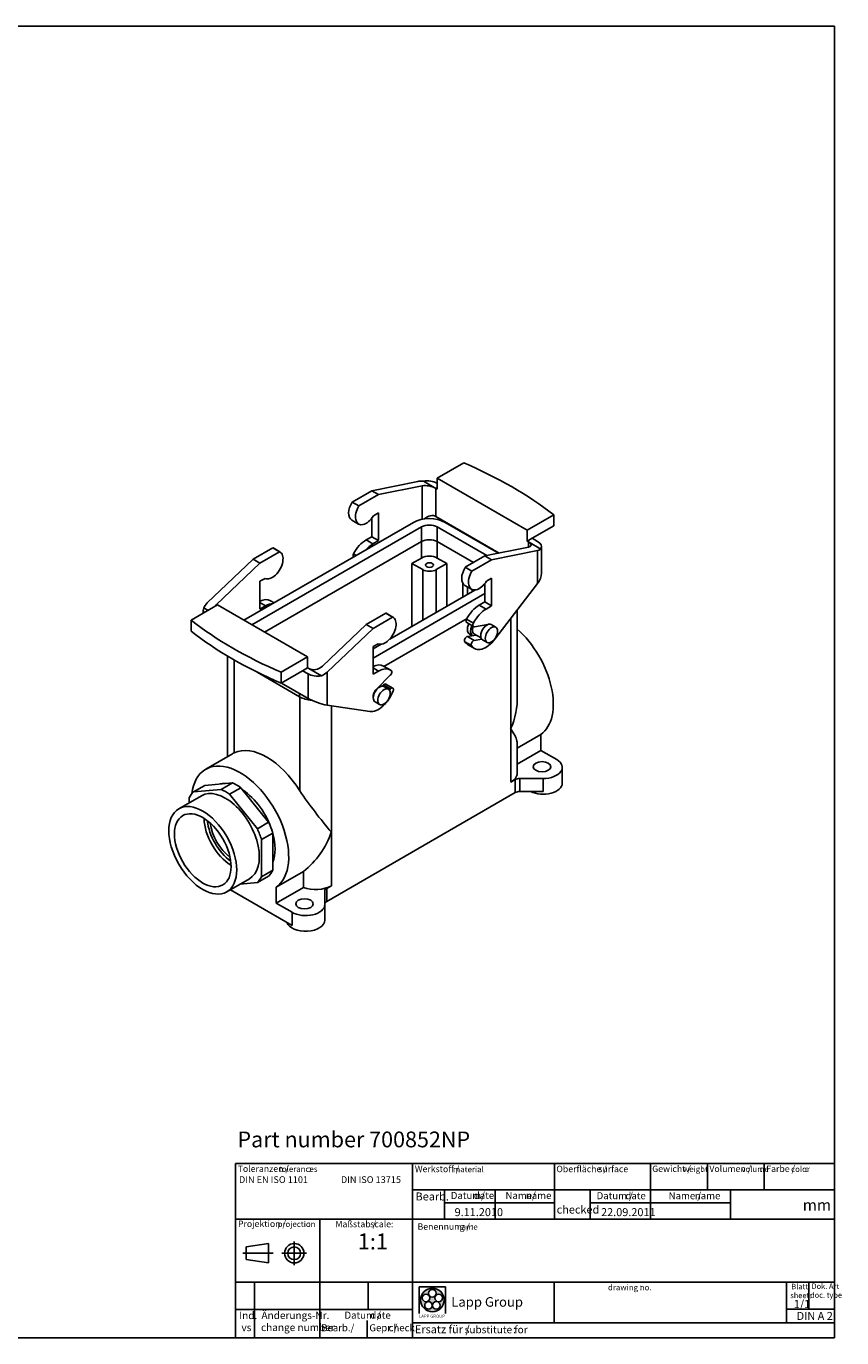
# Model space of a CAD drawing. Units: millimetres. Extents: x 5 to 591, y 5 to 415.
# Drawn here: x 336 to 591, y 5 to 415 of the extents above; entities that cross this region are included whole.
import ezdxf
from ezdxf.enums import TextEntityAlignment as Align

# ---------------------------------------------------------------- set-up
doc = ezdxf.new("R2010")
doc.units = ezdxf.units.MM
for name, color, linetype in [('Default', 7, 'Continuous'), ('H_B_16_QB', 7, 'Continuous'), ('H_B_16_SGRH_NPT_', 7, 'Continuous'), ('Hilfslinien', 7, 'Continuous'), ('Standard', 7, 'Continuous')]:
    doc.layers.add(name, color=color, linetype=linetype)
doc.styles.add('SEACAD_arial_ttfB', font='arial.ttf')
doc.styles.add('SEACAD_seiso_ttf', font='seiso.ttf')
doc.styles.add('SEACAD_seiso_ttfB', font='seiso.ttf')
doc.styles.add('SEACAD_seiso_ttfI', font='seiso.ttf')

# ---------------------------------------------------------------- blocks, each defined once
blk = doc.blocks.new('SE2')
at = {"layer": 'H_B_16_QB', "color": 7, "linetype": 'Continuous'}
for p, q in [((472.96, 278.51), (464.67, 273.72)), ((458.59, 272.7), (444.2, 269.79)), ((460, 271.33), (446.32, 268.56)), ((460, 271.33), (460, 260.88)), ((460.36, 272.78), (464.25, 270.53)), ((464.67, 272.09), (464.53, 272.17)), ((492.81, 257.47), (464.67, 273.72)), ((464.67, 273.72), (464.67, 270.29)), ((444.2, 269.79), (438.08, 266.25)), ((446.32, 268.56), (440.2, 265.03)), ((444.2, 269.79), (446.32, 268.56)), ((464.25, 270.53), (464.67, 270.29)), ((464.25, 261.76), (464.25, 270.53)), ((440.2, 265.03), (438.08, 266.25)), ((444.74, 261.93), (446.32, 262.85)), ((446.32, 262.85), (446.32, 254.19)), ((437.97, 260.59), (440.09, 259.37)), ((444.2, 261.16), (444.2, 255.42)), ((464.25, 261.76), (484.1, 250.3)), ((501.11, 262.26), (492.81, 257.47)), ((501.11, 258.83), (494.37, 254.94)), ((501.11, 262.26), (501.11, 258.83)), ((444.2, 255.42), (442.47, 254.42)), ((442.47, 254.42), (444.59, 253.19)), ((444.2, 255.42), (446.32, 254.19)), ((492.81, 257.47), (492.81, 254.04)), ((492.81, 254.04), (494.37, 254.94)), ((494.37, 254.94), (496.07, 253.96)), ((407.15, 248.4), (413.27, 251.93)), ((409.27, 247.17), (415.39, 250.71)), ((415.39, 250.71), (413.27, 251.93)), ((415.5, 250.65), (413.38, 251.88)), ((446.32, 254.19), (444.59, 253.19)), ((493.24, 252.14), (479.56, 249.38)), ((496.07, 251.06), (481.68, 248.15)), ((493.24, 253.8), (492.81, 254.04)), ((497.12, 251.55), (493.24, 253.8)), ((493.24, 252.14), (493.24, 253.8)), ((496.07, 240.73), (496.07, 251.06)), ((497.3, 243.96), (497.3, 252.24)), ((392.76, 234.69), (407.15, 248.4)), ((395.59, 234.14), (409.27, 247.17)), ((407.15, 248.4), (409.27, 247.17)), ((438.53, 250.04), (439.35, 249.56)), ((479.56, 249.38), (473.43, 245.84)), ((481.68, 248.15), (475.55, 244.62)), ((481.68, 248.15), (479.56, 249.38)), ((410.85, 242.37), (409.27, 241.46)), ((473.43, 245.84), (475.55, 244.62)), ((480.09, 241.52), (481.68, 242.44)), ((481.68, 242.44), (481.68, 233.78)), ((409.27, 241.46), (409.27, 232.8)), ((473.33, 240.18), (475.45, 238.96)), ((479.56, 240.75), (479.56, 235.01)), ((482.68, 223.35), (496.07, 240.73)), ((387.72, 229.29), (396.01, 234.08)), ((395.59, 234.14), (395.59, 233.83)), ((396.01, 234.08), (424.15, 217.83)), ((409.27, 234.8), (411, 233.8)), ((409.27, 232.8), (411, 233.8)), ((413.66, 234.73), (412.53, 235.39)), ((479.56, 235.01), (477.82, 234.01)), ((479.94, 232.78), (477.82, 234.01)), ((481.68, 233.78), (479.56, 235.01)), ((481.68, 233.78), (479.94, 232.78)), ((391.53, 232.44), (391.53, 231.49)), ((391.7, 233.14), (393.04, 232.36)), ((442.5, 227.98), (448.63, 231.52)), ((444.62, 226.76), (450.75, 230.3)), ((448.63, 231.52), (450.75, 230.3)), ((450.85, 230.24), (448.73, 231.46)), ((387.72, 229.29), (387.72, 225.86)), ((428.82, 214.95), (442.5, 227.98)), ((430.24, 213.05), (444.62, 226.76)), ((444.62, 226.76), (442.5, 227.98)), ((473.88, 229.62), (476.01, 228.4)), ((473.92, 228.54), (476.05, 227.32)), ((476.3, 227.28), (480.5, 227.93)), ((446.21, 221.96), (444.62, 221.04)), ((475.41, 221.36), (473.29, 222.58)), ((474.15, 224.24), (476.87, 224.66)), ((474.15, 224.24), (476.27, 223.01)), ((474.17, 221.72), (476.29, 220.5)), ((478.61, 223.38), (476.27, 223.01)), ((415.86, 213.04), (424.15, 217.83)), ((424.15, 217.83), (424.15, 214.4)), ((444.62, 221.04), (444.62, 212.39)), ((415.86, 209.61), (422.6, 213.5)), ((424.15, 214.4), (422.6, 213.5)), ((422.6, 213.5), (424.3, 212.52)), ((424.58, 214.16), (424.15, 214.4)), ((428.46, 211.91), (424.58, 214.16)), ((446.36, 213.39), (444.62, 214.39)), ((444.62, 212.39), (446.36, 213.39)), ((450.01, 213.75), (447.89, 214.98)), ((415.86, 213.04), (415.86, 209.61)), ((424.3, 204.87), (415.97, 209.67)), ((424.3, 212.52), (424.3, 204.87)), ((430.24, 202.73), (430.24, 213.05)), ((450, 212.09), (445.76, 207.86)), ((450.77, 208.1), (448.65, 209.33)), ((447.91, 209.09), (447.49, 208.67)), ((450.03, 207.86), (447.91, 209.09)), ((449.68, 207.51), (450.03, 207.86)), ((443.62, 200.79), (430.24, 202.73))]:
    blk.add_line(p, q, dxfattribs=at)
for centre, major_axis, ratio, start_param, end_param in [((392.62, 215.87), (135, 0), 0.57735, 0.637452, 0.933345), ((461.56, 270.98), (-4.19, 0.92), 0.374334, 5.083503, 5.579821), ((462.13, 270.11), (2.99, -0.66), 0.374334, 0.867432, 2.438228), ((461.56, 270.45), (-4.2, 0), 0.57735, 3.926991, 5.00147), ((440.35, 264.71), (2.37, 4.11), 0.57735, 1.527807, 3.141593), ((442.47, 263.48), (2.37, 4.11), 0.57735, 1.527807, 4.6694), ((462.13, 259), (-2.46, -2.5), 0.686806, 3.318548, 4.588449), ((442.47, 248.46), (3.65, 6.32), 0.57735, 0.785398, 1.653551), ((413.12, 246.54), (-2.37, -4.11), 0.57735, 0.042989, 3.184582), ((411, 247.76), (-2.37, -4.11), 0.57735, 3.141593, 3.184582), ((444.59, 247.23), (3.65, 6.32), 0.57735, 0.785398, 1.239558), ((491.12, 253.37), (-2.99, 0.66), 0.374334, 2.438228, 4.009024), ((493.1, 252.24), (-4.2, 0), 0.57735, 2.852512, 3.926991), ((493.1, 252.78), (4.19, -0.92), 0.374334, 5.579821, 6.076138), ((439.07, 249.82), (0.5, 0.866), 0.57735, 1.653551, 2.892885), ((475.7, 244.29), (2.37, 4.11), 0.57735, 1.527807, 3.141593), ((477.82, 243.07), (2.37, 4.11), 0.57735, 1.527807, 4.6694), ((493.1, 242.45), (-3.45, -3.5), 0.686806, 1.747752, 2.53315), ((395.73, 232.98), (-4.03, -1.66), 0.71022, 5.213951, 5.710268), ((397.71, 232.91), (2.88, 1.18), 0.71022, 2.072358, 2.34584), ((408.88, 229.07), (-3.65, -6.32), 0.57735, 3.141593, 3.851577), ((411, 227.84), (-3.65, -6.32), 0.57735, 3.472831, 3.926991), ((477.82, 228.05), (3.65, 6.32), 0.57735, 0.785398, 1.653551), ((395.73, 232.44), (4.2, 0), 0.57735, 2.852512, 3.48408), ((448.48, 226.13), (-2.37, -4.11), 0.57735, 0.042989, 3.184582), ((446.36, 227.35), (-2.37, -4.11), 0.57735, 3.141593, 3.184582), ((479.94, 226.82), (3.65, 6.32), 0.57735, 0.785398, 1.653551), ((496.21, 275.68), (-135, 0), 0.57735, 0.637452, 0.933345), ((496.21, 272.25), (-135, 0), 0.57735, 0.637452, 0.933345), ((474.42, 229.41), (0.5, 0.866), 0.57735, 1.653551, 3.141593), ((476.55, 228.18), (0.5, 0.866), 0.57735, 1.653551, 3.577925), ((473.91, 223.33), (-0.5, -0.866), 0.57735, 3.577925, 5.995245), ((477.82, 228.05), (3.65, 6.32), 0.57735, 2.853653, 3.141593), ((476.03, 222.11), (0.5, 0.866), 0.57735, 0.436332, 2.853653), ((479.94, 226.82), (3.65, 6.32), 0.57735, 2.853653, 4.485496), ((426.7, 216.18), (-2.88, -1.18), 0.71022, 0.501562, 2.072358), ((444.24, 208.65), (-3.65, -6.32), 0.57735, 3.141593, 3.851577), ((446.36, 207.43), (-3.65, -6.32), 0.57735, 3.058838, 3.926991), ((449.76, 212.72), (-0.5, -0.866), 0.57735, 1.134464, 3.058838), ((427.27, 214.24), (4.2, 0), 0.57735, 3.926991, 5.00147), ((427.27, 214.77), (4.03, 1.66), 0.71022, 4.717633, 5.213951), ((448.15, 208.46), (-0.5, -0.866), 0.57735, 3.141593, 4.276057), ((446.36, 207.43), (3.65, 6.32), 0.57735, 3.368485, 5.000329), ((446.36, 206.33), (1.22, 2.12), 0.57735, 1.134464, 2.677789), ((450.27, 207.23), (-0.5, -0.866), 0.57735, 1.858736, 4.276057), ((427.27, 204.44), (-4.19, 1.58), 0.190693, 0.857035, 2.427831)]:
    blk.add_ellipse(centre, major_axis=major_axis, ratio=ratio, start_param=start_param, end_param=end_param, dxfattribs=at)
at = {"layer": 'H_B_16_SGRH_NPT_', "color": 7, "linetype": 'Continuous'}
for p, q in [((457.24, 259.89), (404.27, 229.31)), ((459.73, 258.46), (406.76, 227.87)), ((459.73, 253.88), (459.73, 258.46)), ((464.66, 253.88), (464.66, 258.46)), ((480.17, 249.5), (464.66, 258.46)), ((483.86, 250.25), (467.15, 259.89)), ((459.73, 253.88), (410.72, 225.59)), ((459.72, 253.89), (459.72, 248.74)), ((476.01, 247.33), (464.66, 253.88)), ((464.67, 253.88), (464.67, 248.74)), ((459.72, 248.74), (456.79, 247.05)), ((456.79, 247.05), (456.79, 227.38)), ((456.79, 247.05), (460.15, 245.11)), ((464.39, 245.11), (467.68, 247.01)), ((467.68, 247.01), (464.67, 248.74)), ((467.68, 247.01), (467.68, 233.67)), ((460.15, 245.11), (460.15, 229.32)), ((464.39, 245.11), (464.39, 231.77)), ((449.84, 223.37), (476.46, 238.74)), ((472.7, 240.83), (472.7, 236.57)), ((474.11, 239.73), (474.11, 237.38)), ((475.63, 238.86), (475.63, 238.26)), ((479.19, 240.31), (479.56, 240.53)), ((444.62, 217.48), (479.56, 237.65)), ((448.04, 214.88), (474.02, 229.88)), ((487.65, 195.39), (487.65, 229.8)), ((489.7, 205.7), (489.7, 232.47)), ((483.02, 227.12), (481.6, 227.94)), ((444.62, 220.36), (447.11, 221.79)), ((474.78, 224.95), (475.61, 224.47)), ((476.17, 225.07), (478.38, 223.79)), ((478.85, 223.17), (480.27, 222.36)), ((399.12, 218.09), (399.12, 186.65)), ((401.17, 187.81), (401.17, 216.89)), ((408.39, 213.05), (421.67, 205.38)), ((421.67, 206.38), (421.67, 205.38)), ((421.68, 175.97), (421.68, 205.38)), ((447.24, 208.65), (446.8, 208.9)), ((449.43, 207.73), (448.02, 208.54)), ((431.58, 163.01), (431.58, 202.53)), ((445.27, 203.78), (446.68, 202.97)), ((487.65, 178.65), (487.65, 195.39)), ((489.7, 189.33), (497.09, 193.6)), ((497.09, 188.59), (497.09, 193.6)), ((489.7, 181.51), (489.7, 190.78)), ((400.7, 187.57), (392.3, 182.71)), ((497.09, 188.59), (489.7, 184.32)), ((502.04, 185.73), (497.09, 188.59)), ((503.8, 178.38), (503.8, 183.28)), ((391.99, 177.67), (388.45, 175.63)), ((397.13, 176.41), (388.45, 175.63)), ((400.67, 178.45), (391.99, 177.67)), ((397.13, 176.41), (400.67, 178.45)), ((403.3, 176.93), (399.77, 174.89)), ((411.98, 166.13), (403.3, 176.93)), ((487.65, 178.65), (489.09, 179.48)), ((489.09, 175.4), (489.09, 179.48)), ((490.51, 179.82), (497.8, 179.82)), ((490.51, 179.82), (490.51, 175.73)), ((497.8, 179.82), (497.8, 175.73)), ((390.95, 174.43), (383.88, 170.35)), ((387.14, 173.76), (387.14, 172.23)), ((408.45, 164.09), (399.77, 174.89)), ((430.14, 141.36), (489.09, 175.4)), ((490.51, 175.73), (497.8, 175.73)), ((408.45, 164.09), (411.98, 166.13)), ((413.3, 162.74), (409.76, 160.7)), ((409.76, 149.12), (409.76, 160.7)), ((413.3, 151.16), (413.3, 162.74)), ((431.58, 146.27), (431.58, 163.01)), ((398.88, 144.37), (405.95, 148.45)), ((411.98, 149.29), (408.45, 147.25)), ((409.76, 149.12), (413.3, 151.16)), ((422.85, 150.74), (414.36, 145.84)), ((422.85, 150.74), (422.85, 145.73)), ((400.02, 145.02), (419.31, 133.88)), ((403.03, 146.76), (408.45, 147.25)), ((414.36, 145.84), (414.36, 140.82)), ((422.85, 145.73), (414.36, 140.82)), ((429.55, 140.41), (429.55, 144.63)), ((430.14, 145.44), (431.58, 146.27)), ((430.14, 145.44), (430.14, 141.36)), ((414.36, 140.82), (419.31, 137.97)), ((429.55, 140.41), (429.55, 136.33)), ((419.31, 137.97), (419.31, 133.88)), ((429.55, 135.52), (429.55, 136.33))]:
    blk.add_line(p, q, dxfattribs=at)
for centre, radius, start, end in [((467.65, 204.72), 22.07, 334.9725, 2.5392), ((554.08, 266.83), 160.57, 214.4602, 220.2823), ((406.28, 171.76), 26.76, 308.2553, 340.9287)]:
    blk.add_arc(centre, radius, start, end, dxfattribs=at)
for centre, major_axis, start_param, end_param in [((462.2, 257.03), (7.01, 0), 0.785398, 2.356194), ((462.2, 257.03), (3.49, 0), 0.785398, 2.356194), ((462.2, 252.46), (3.49, 0), 0.785398, 2.356194), ((462.2, 247.31), (3.5, 0), 0.785398, 2.356194), ((462.27, 246.33), (-3, 0), 0.785398, 2.356194), ((476.41, 227.76), (1.62, 2.81), 1.745894, 3.141593), ((477.4, 227.19), (1.62, 2.81), 1.745894, 3.050658), ((477.4, 227.19), (1.22, 2.12), 1.803992, 3.141593), ((480.23, 225.56), (1.37, 2.38), 0, 3.141593), ((485.78, 211.86), (10.75, -18.62), 0.053917, 2.095123), ((426.63, 208.25), (-7.01, 0), 0.785398, 1.409127), ((446.64, 206.16), (-1.37, -2.38), 3.141593, 6.283185), ((411.43, 168.93), (-10.75, 18.62), 4.75761, 6.237964), ((403.05, 164.09), (10.75, -18.62), 0.053917, 3.795687), ((497.8, 183.28), (-6, 0), 1.570796, 3.926991), ((482.7, 181.51), (-7, 0), 2.356194, 3.141593), ((403.05, 164.09), (-7.75, 13.42), 5.941819, 6.100952), ((398.45, 161.44), (-8.75, 15.16), -0.891942, -0.678855), ((401.99, 163.48), (-8.75, 15.16), -0.891942, -0.678855), ((490.51, 178.66), (-2, 0), 4.712389, 5.497787), ((497.8, 178.38), (-6, 0), 0.869952, 3.141593), ((398.45, 161.44), (-8.75, 15.16), 0.155256, 0.368343), ((398.45, 161.44), (7.5, -12.99), 0, 3.141593), ((403.05, 164.09), (-7.75, 13.42), 4.350432, 5.425073), ((490.51, 174.58), (2, 0), 1.570796, 2.356194), ((400.36, 162.54), (-6.06, 10.5), 0.801656, 2.339936), ((401.28, 163.07), (6.06, -10.5), 4.062981, 5.361797), ((401.28, 163.07), (-5.45, 9.44), 0.962304, 2.179289), ((398.45, 161.44), (8.75, -15.16), 1.202453, 1.41554), ((401.99, 163.48), (8.75, -15.16), 1.202453, 1.41554), ((403.05, 164.09), (-7.75, 13.42), 3.56582, 4.288161), ((398.45, 161.44), (8.75, -15.16), 0.155256, 0.368343), ((401.99, 163.48), (8.75, -15.16), 0.155256, 0.368343), ((426.63, 149.13), (-7, 0), 1.001359, 2.356194), ((431.55, 144.63), (-2, 0), 5.497787, 6.283185), ((423.55, 140.41), (-6, 0), 0.785398, 3.141593), ((431.55, 140.54), (2, 0), 2.356194, 3.141593), ((423.55, 135.52), (-6, 0), 0.199713, 3.141593)]:
    blk.add_ellipse(centre, major_axis=major_axis, ratio=0.57735, start_param=start_param, end_param=end_param, dxfattribs=at)
for centre, major_axis in [((462.27, 246.54), (1.23, 0)), ((481.64, 224.74), (1.37, 2.38)), ((448.05, 205.35), (-1.37, -2.38)), ((497.45, 183.49), (-2.75, 0)), ((391.38, 157.36), (-7.5, 12.99)), ((391.38, 157.36), (-6.26, 10.84)), ((423.2, 140.62), (2.75, 0))]:
    blk.add_ellipse(centre, major_axis=major_axis, ratio=0.57735, dxfattribs=at)
blk.add_open_spline([(489.7, 190.77), (489.7, 191.01), (489.67, 191.27), (489.37, 192.64), (488.66, 193.93), (487.65, 195.39)], degree=3, knots=[0.3810854, 0.3810854, 0.3810854, 0.3810854, 0.5, 0.5, 1, 1, 1, 1], dxfattribs=at)
blk.add_open_spline([(400.7, 187.56), (400.85, 187.65), (401, 187.73), (401.17, 187.81)], degree=3, dxfattribs=at)
blk = doc.blocks.new('SEANNOT_GROUP14')
at = {"layer": 'Default', "color": 7, "linetype": 'Continuous', "style": 'SEACAD_seiso_ttf'}
blk.add_text('1/1', height=2.5, dxfattribs=at).set_placement((576.18, 16.76), align=Align.TOP_LEFT)
blk = doc.blocks.new('SE3')
at = {"layer": 'Standard', "color": 7, "linetype": 'Continuous', "style": 'SEACAD_seiso_ttf'}
blk.add_text('1:1 ', height=5, dxfattribs=at).set_placement((439.83, 37.56), align=Align.TOP_LEFT)
blk = doc.blocks.new('SE4')
at = {"layer": 'Standard', "color": 7, "linetype": 'Continuous', "style": 'SEACAD_seiso_ttfB'}
blk.add_text('  mm', height=3.5, dxfattribs=at).set_placement((576.83, 48.21), align=Align.TOP_LEFT)
blk = doc.blocks.new('SE5')
at = {"layer": 'Standard', "linetype": 'Continuous'}
h = blk.add_hatch(color=7, dxfattribs=at)
edge = h.paths.add_edge_path()
edge.add_ellipse((463.18, 16.77), major_axis=(3.68, 0), ratio=1, start_angle=0, end_angle=360)
edge = h.paths.add_edge_path()
edge.add_ellipse((463.19, 18.86), major_axis=(1.18, 0), ratio=1, start_angle=0, end_angle=360)
edge = h.paths.add_edge_path()
edge.add_ellipse((461.2, 17.42), major_axis=(1.18, 0), ratio=1, start_angle=0, end_angle=360)
edge = h.paths.add_edge_path()
edge.add_ellipse((461.95, 15.09), major_axis=(1.18, 0), ratio=1, start_angle=0, end_angle=360)
edge = h.paths.add_edge_path()
edge.add_ellipse((464.4, 15.09), major_axis=(1.18, 0), ratio=1, start_angle=0, end_angle=360)
edge = h.paths.add_edge_path()
edge.add_ellipse((465.16, 17.42), major_axis=(1.18, 0), ratio=1, start_angle=0, end_angle=360)
at = {"layer": 'Hilfslinien', "color": 7, "linetype": 'Continuous'}
for p, q in [((459.09, 20.86), (467.26, 20.86)), ((459.09, 20.86), (459.09, 12.49)), ((467.26, 20.86), (467.26, 12.49))]:
    blk.add_line(p, q, dxfattribs=at)
for centre, radius in [((463.18, 16.77), 3.68), ((461.2, 17.42), 1.18), ((463.19, 18.86), 1.18), ((465.16, 17.42), 1.18), ((461.95, 15.09), 1.18), ((464.4, 15.09), 1.18)]:
    blk.add_circle(centre, radius, dxfattribs=at)
at = {"layer": 'Hilfslinien', "color": 7, "linetype": 'Continuous', "style": 'SEACAD_arial_ttfB'}
blk.add_text('LAPP GROUP', height=0.98, dxfattribs=at).set_placement((458.99, 12.19), align=Align.TOP_LEFT)

msp = doc.modelspace()

# ---------------------------------------------------------------- linework, layer by layer
at = {"layer": 'Default', "color": 7, "linetype": 'Continuous'}
for p, q in [((401.618, 59.457), (401.618, 5.101)), ((501.32, 59.457), (501.32, 42.083)), ((456.941, 42.083), (401.618, 42.083)), ((428.005, 42.083), (428.005, 5.101)), ((457.079, 42.083), (588.942, 42.083)), ((407.533, 5.101), (407.533, 22.377)), ((443.086, 22.377), (443.086, 13.807)), ((401.618, 13.807), (456.941, 13.807)), ((442.735, 10.353), (442.735, 5.101))]:
    msp.add_line(p, q, dxfattribs=at)
at = {"layer": 'Standard', "color": 7, "linetype": 'Continuous'}
for p, q in [((5, 415.014), (588.942, 415.014)), ((588.942, 4.954), (588.942, 415.014)), ((401.618, 59.457), (588.939, 59.457)), ((456.941, 59.457), (456.941, 5.101)), ((531.354, 59.367), (531.354, 51.233)), ((549.147, 59.457), (549.147, 51.155)), ((566.941, 59.367), (566.941, 51.233)), ((456.941, 51.155), (588.942, 51.155)), ((466.938, 42.083), (466.938, 51.155)), ((482.846, 42.083), (482.846, 51.155)), ((512.468, 42.083), (512.468, 51.155)), ((531.354, 42.161), (531.354, 51.233)), ((556.39, 42.083), (556.39, 51.155)), ((466.938, 47.163), (501.3, 47.163)), ((512.468, 47.163), (556.39, 47.163)), ((501.439, 42.083), (457.079, 42.083)), ((404.969, 33.41), (411.967, 34.41)), ((404.969, 29.411), (404.969, 33.41)), ((411.967, 34.41), (411.967, 28.411)), ((419.966, 35.047), (419.966, 27.697)), ((413.378, 31.384), (403.905, 31.384)), ((411.967, 28.411), (404.969, 29.411)), ((416.121, 31.384), (423.811, 31.384)), ((401.618, 22.377), (588.942, 22.377)), ((501.3, 22.396), (501.3, 9.63)), ((573.923, 22.377), (573.923, 9.63)), ((580.921, 22.377), (580.921, 13.879)), ((573.923, 13.879), (588.942, 13.879)), ((456.941, 9.63), (588.942, 9.63)), ((5, 4.954), (588.942, 4.954))]:
    msp.add_line(p, q, dxfattribs=at)
for centre, radius in [((419.993, 31.384), 3.026), ((419.964, 31.384), 2.002)]:
    msp.add_circle(centre, radius, dxfattribs=at)

# ---------------------------------------------------------------- block references
at = {"layer": 'Default'}
for name in ['SE4', 'SE3', 'SEANNOT_GROUP14']:
    msp.add_blockref(name, (0, 0), dxfattribs=at)
at = {"layer": 'Standard'}
for name in ['SE2', 'SE5']:
    msp.add_blockref(name, (0, 0), dxfattribs=at)

# ---------------------------------------------------------------- texts
at = {"layer": 'Default', "color": 7, "linetype": 'Continuous'}
for s, height, style, p in [('Ind.', 2.3, 'SEACAD_seiso_ttf', (402.776, 13.079)), ('Änderungs-Nr. ', 2.3, 'SEACAD_seiso_ttf', (409.732, 13.119)), ('Datum /', 2.2, 'SEACAD_seiso_ttf', (435.697, 13.112)), ('date', 2.2, 'SEACAD_seiso_ttfI', (443.797, 13.112)), ('vs', 2.3, 'SEACAD_seiso_ttf', (403.481, 9.315)), ('change number', 2.3, 'SEACAD_seiso_ttfI', (409.602, 9.355)), ('Bearb./', 2.2, 'SEACAD_seiso_ttf', (428.404, 9.178)), ('Gepr./', 2.2, 'SEACAD_seiso_ttf', (443.476, 9.178)), ('check.', 2.2, 'SEACAD_seiso_ttfI', (449.476, 9.178))]:
    msp.add_text(s, height=height, dxfattribs=dict(at, style=style)).set_placement(p, align=Align.TOP_LEFT)
at = {"layer": 'Standard', "color": 7, "linetype": 'Continuous'}
for s, height, style, p in [('Part number 700852NP', 4.93889, 'SEACAD_seiso_ttf', (402.221, 69.437)), (' Toleranzen /', 2, 'SEACAD_seiso_ttf', (401.687, 58.812)), (' tolerances', 1.8, 'SEACAD_seiso_ttfI', (414.642, 58.612)), (':', 2, 'SEACAD_seiso_ttfI', (424.46, 58.812)), (' Werkstoff /', 2, 'SEACAD_seiso_ttf', (457.095, 58.728)), (' material', 1.8, 'SEACAD_seiso_ttfI', (469.049, 58.528)), (':', 2, 'SEACAD_seiso_ttfI', (477.109, 58.728)), (' Oberfläche / ', 2, 'SEACAD_seiso_ttf', (501.341, 58.728)), ('surface', 2, 'SEACAD_seiso_ttfI', (515.068, 58.728)), (' Gewicht /', 2, 'SEACAD_seiso_ttf', (531.291, 58.781)), (' weight', 1.8, 'SEACAD_seiso_ttfI', (540.973, 58.581)), (':', 2, 'SEACAD_seiso_ttfI', (547.273, 58.781)), (' Volumen /', 2, 'SEACAD_seiso_ttf', (549.168, 58.781)), (' volume', 1.8, 'SEACAD_seiso_ttfI', (559.214, 58.581)), (':', 2, 'SEACAD_seiso_ttfI', (565.759, 58.781)), (' Farbe /', 2, 'SEACAD_seiso_ttf', (566.957, 58.781)), (' color', 1.8, 'SEACAD_seiso_ttfI', (574.775, 58.581)), (':', 2, 'SEACAD_seiso_ttfI', (579.889, 58.781)), ('DIN EN ISO 1101                DIN ISO 13715', 2.1, 'SEACAD_seiso_ttf', (402.706, 55.452)), ('Bearb.', 2.5, 'SEACAD_seiso_ttf', (457.912, 50.385)), ('Datum/', 2.2, 'SEACAD_seiso_ttf', (468.94, 50.542)), ('date', 2.2, 'SEACAD_seiso_ttfI', (476.14, 50.542)), ('Name/', 2.2, 'SEACAD_seiso_ttf', (486.027, 50.542)), ('name', 2.2, 'SEACAD_seiso_ttfI', (492.427, 50.542)), ('Datum / ', 2.2, 'SEACAD_seiso_ttf', (514.532, 50.474)), ('date', 2.2, 'SEACAD_seiso_ttfI', (523.532, 50.474)), ('Name / ', 2.2, 'SEACAD_seiso_ttf', (537.041, 50.474)), ('name', 2.2, 'SEACAD_seiso_ttfI', (545.241, 50.474)), ('9.11.2010', 2.5, 'SEACAD_seiso_ttf', (470.114, 45.485)), ('checked', 2.5, 'SEACAD_seiso_ttfI', (502.032, 46.295)), ('22.09.2011', 2.5, 'SEACAD_seiso_ttf', (515.913, 45.485)), (' Projektion /', 2, 'SEACAD_seiso_ttf', (401.772, 41.591)), ('projection', 1.8, 'SEACAD_seiso_ttfI', (414.772, 41.391)), (': ', 2, 'SEACAD_seiso_ttf', (424.263, 41.591)), (' Maßstab /', 2, 'SEACAD_seiso_ttf', (432.235, 41.504)), (' scale:', 2, 'SEACAD_seiso_ttfI', (443.144, 41.504)), (' Benennung / ', 2, 'SEACAD_seiso_ttf', (457.92, 40.721)), ('name', 1.8, 'SEACAD_seiso_ttfI', (470.829, 40.521)), (':', 2, 'SEACAD_seiso_ttfI', (475.247, 40.721)), (' drawing no.', 1.8, 'SEACAD_seiso_ttfI', (517.532, 21.591)), (':', 2, 'SEACAD_seiso_ttfI', (527.964, 21.791)), ('Blatt', 1.7, 'SEACAD_seiso_ttf', (575.401, 21.822)), ('Dok. Art', 1.7, 'SEACAD_seiso_ttf', (581.719, 21.928)), ('Lapp Group', 3, 'SEACAD_arial_ttfB', (469.08, 17.664)), ('sheet:', 1.7, 'SEACAD_seiso_ttfI', (575.092, 19.041)), ('doc. type', 1.7, 'SEACAD_seiso_ttfI', (581.275, 19.146)), ('DIN A 2', 2.5, 'SEACAD_seiso_ttf', (577.072, 13.025)), (' Ersatz für / ', 2.5, 'SEACAD_seiso_ttf', (456.962, 8.854)), ('substitute for', 2.3, 'SEACAD_seiso_ttfI', (473.268, 8.654)), (':', 2.5, 'SEACAD_seiso_ttfI', (488.375, 8.854))]:
    msp.add_text(s, height=height, dxfattribs=dict(at, style=style)).set_placement(p, align=Align.TOP_LEFT)

doc.saveas('drawing.dxf')
